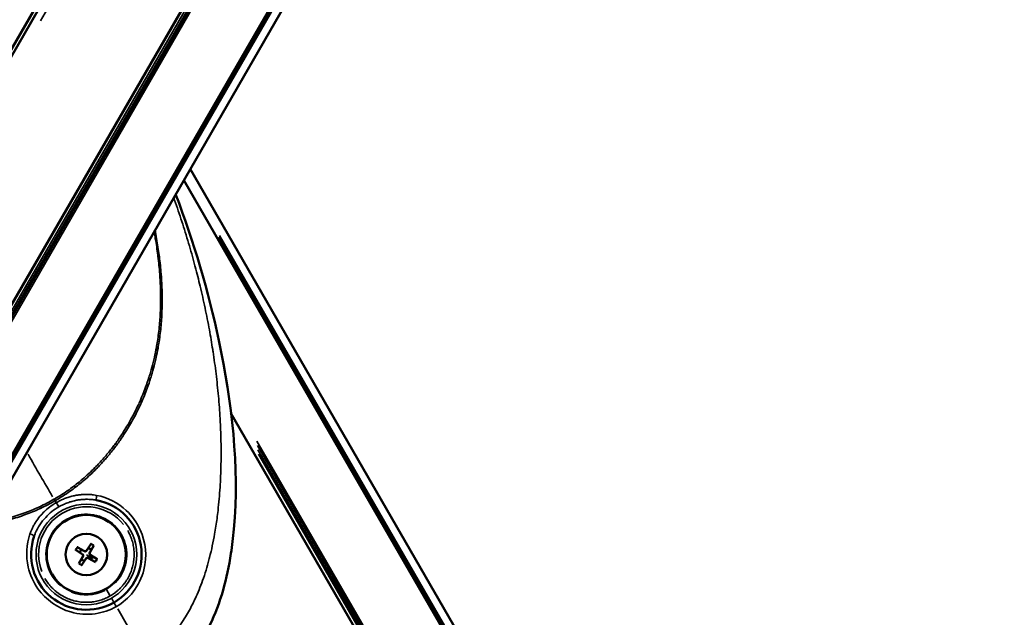
# Model space of a CAD drawing. Units: millimetres. Extents: x -3116 to 9239, y 0 to 5592.
# Drawn here: x 3411 to 3610, y 4424 to 4545 of the extents above; entities that cross this region are included whole.
import ezdxf

# ---------------------------------------------------------------- set-up
doc = ezdxf.new("R2010")
doc.units = ezdxf.units.MM
doc.layers.add('MD_Visible', color=7, linetype='Continuous', lineweight=50)
doc.layers.add('MD_Visible Narrow', color=7, linetype='Continuous', lineweight=35)
doc.styles.get("Standard").update_dxf_attribs({"font": 'arial.ttf'})
doc.dimstyles.get("Standard").update_dxf_attribs({"dimtxt": 200, "dimasz": 100, "dimexe": 0.18, "dimexo": 0.0625, "dimgap": 50, "dimtad": 1, "dimdec": 0, "dimlfac": 0.1, "dimrnd": 5, "dimzin": 0, "dimdsep": 46, "dimtxsty": 'Standard', "dimcen": 0.09, "dimadec": 0, "dimazin": 0, "dimtfac": 1, "dimtdec": 0, "dimtofl": 0, "dimtmove": 0, "dimatfit": 3, "dimfxl": 50, "dimfxlon": 1, "dimtolj": 1, "dimtzin": 0, "dimarcsym": 0})

# ---------------------------------------------------------------- blocks, each defined once
blk = doc.blocks.new('CustomObjectsInViewport7_0')
at = {"layer": 'MD_Visible', "extrusion": (0, 1, 0)}
for p, q in [((5505.74, 4531.14), (5688.42, 4847.54)), ((5506.18, 4530.47), (5689.03, 4847.18)), ((5360.96, 4228.72), (5710.78, 4834.63)), ((5374.2, 4221.08), (5634.85, 4672.54)), ((5376.17, 4219.94), (5634.26, 4666.96)), ((5683.9, 4276.93), (5546.49, 4514.94)), ((5681.93, 4275.8), (5545.17, 4512.66)), ((5668.69, 4268.16), (5554.72, 4465.56)), ((5526.45, 4439.18), (5525.53, 4437.8)), ((5527.01, 4438.83), (5526.2, 4437.39)), ((5523.32, 4437.96), (5524.69, 4437.03)), ((5523.66, 4438.51), (5525.1, 4437.7)), ((5527.68, 4436.04), (5526.3, 4436.96)), ((5523.98, 4435.16), (5524.79, 4436.61)), ((5524.54, 4434.82), (5525.46, 4436.19)), ((5527.33, 4435.48), (5525.89, 4436.29))]:
    blk.add_line(p, q, dxfattribs=at)
at = {"layer": 'MD_Visible'}
blk.add_circle((5525.5, 4437), 8, dxfattribs=at)
at = {"layer": 'MD_Visible', "extrusion": (2.2445e-16, -1.52708e-40, -1)}
blk.add_circle((-5525.5, 4437), 4.2, dxfattribs=at)
at = {"layer": 'MD_Visible'}
for centre, radius, start, end in [((5525.5, 4437), 11.17, 300, 79.4874), ((5525.5, 4437), 8, 210, 30.0013), ((5525.5, 4437), 11.17, 160.5168, 300), ((5524.51, 4436.76), 0.321, 330.7013, 56.0377), ((5525.26, 4437.98), 0.321, 240.7013, 326.0377), ((5526.48, 4437.23), 0.321, 150.7013, 236.0377), ((5525.73, 4436.01), 0.321, 60.7013, 146.0377)]:
    blk.add_arc(centre, radius, start, end, dxfattribs=at)
at = {"layer": 'MD_Visible', "extrusion": (2.2445e-16, -1.52708e-40, -1)}
for start, end in [(17.3864, 45.8747), (107.3864, 135.8747), (287.3864, 315.8747), (211.6305, 225.8747), (197.3864, 211.6305)]:
    blk.add_arc((-5525.5, 4437), 1.37, start, end, dxfattribs=at)
at = {"layer": 'MD_Visible'}
for points, knots in [([(5543.54, 4509.84), (5547.21, 4500.15), (5550.17, 4490.26), (5554.91, 4467.78), (5556.44, 4454.88), (5555.17, 4440.46), (5554.97, 4438.82), (5553.96, 4432.22), (5552.66, 4427.22), (5550.03, 4421.9), (5549.62, 4421.14), (5547.86, 4418.16), (5546.22, 4416.05), (5543.08, 4413.16), (5541.74, 4412.16), (5540.31, 4411.34)], [3.65355, 3.65355, 3.65355, 3.65355, 6.808383, 6.808383, 10.745139, 10.745139, 11.252542, 11.252542, 12.787961, 12.787961, 13.047741, 13.047741, 13.834121, 13.834121, 14.329011, 14.329011, 14.329011, 14.329011]), ([(5526.39, 4439.08), (5526.39, 4439.08), (5526.4, 4439.09), (5526.41, 4439.11), (5526.42, 4439.12), (5526.43, 4439.15), (5526.45, 4439.16), (5526.45, 4439.18)], [0.04519904, 0.04519904, 0.04519904, 0.04519904, 0.04916804, 0.04916804, 0.05411488, 0.05411488, 0.05910727, 0.05910727, 0.05910727, 0.05910727]), ([(5527.01, 4438.83), (5527, 4438.82), (5526.99, 4438.8), (5526.98, 4438.78), (5526.97, 4438.76), (5526.96, 4438.74), (5526.95, 4438.74), (5526.95, 4438.73)], [0.01971896, 0.01971896, 0.01971896, 0.01971896, 0.02471135, 0.02471135, 0.02965819, 0.02965819, 0.03362719, 0.03362719, 0.03362719, 0.03362719]), ([(5523.42, 4437.89), (5523.41, 4437.89), (5523.4, 4437.9), (5523.39, 4437.91), (5523.37, 4437.92), (5523.35, 4437.94), (5523.33, 4437.95), (5523.32, 4437.96)], [0.04519904, 0.04519904, 0.04519904, 0.04519904, 0.04916804, 0.04916804, 0.05411488, 0.05411488, 0.05910727, 0.05910727, 0.05910727, 0.05910727]), ([(5523.66, 4438.51), (5523.67, 4438.5), (5523.69, 4438.5), (5523.72, 4438.48), (5523.73, 4438.47), (5523.75, 4438.46), (5523.76, 4438.46), (5523.76, 4438.45)], [0.01971896, 0.01971896, 0.01971896, 0.01971896, 0.02471135, 0.02471135, 0.02965819, 0.02965819, 0.03362719, 0.03362719, 0.03362719, 0.03362719]), ([(5524.71, 4437.06), (5524.73, 4437.05), (5524.75, 4437.04), (5524.78, 4437), (5524.81, 4436.97), (5524.84, 4436.91), (5524.86, 4436.88), (5524.87, 4436.81), (5524.87, 4436.78), (5524.87, 4436.71), (5524.86, 4436.67), (5524.84, 4436.63), (5524.84, 4436.61), (5524.83, 4436.59)], [-0.07084716, -0.07084716, -0.07084716, -0.07084716, -0.06430909, -0.06430909, -0.05418826, -0.05418826, -0.04406744, -0.04406744, -0.03394661, -0.03394661, -0.02382579, -0.02382579, -0.01728772, -0.01728772, -0.01728772, -0.01728772]), ([(5525.56, 4437.78), (5525.55, 4437.76), (5525.54, 4437.75), (5525.5, 4437.71), (5525.47, 4437.69), (5525.41, 4437.65), (5525.38, 4437.64), (5525.31, 4437.62), (5525.28, 4437.62), (5525.21, 4437.62), (5525.17, 4437.63), (5525.12, 4437.65), (5525.1, 4437.66), (5525.09, 4437.67)], [-0.07084716, -0.07084716, -0.07084716, -0.07084716, -0.06430909, -0.06430909, -0.05418826, -0.05418826, -0.04406744, -0.04406744, -0.03394661, -0.03394661, -0.02382579, -0.02382579, -0.01728772, -0.01728772, -0.01728772, -0.01728772]), ([(5526.28, 4436.93), (5526.26, 4436.94), (5526.25, 4436.96), (5526.21, 4436.99), (5526.19, 4437.02), (5526.15, 4437.08), (5526.14, 4437.12), (5526.12, 4437.18), (5526.12, 4437.22), (5526.12, 4437.29), (5526.13, 4437.32), (5526.15, 4437.37), (5526.16, 4437.39), (5526.17, 4437.41)], [-0.07084716, -0.07084716, -0.07084716, -0.07084716, -0.06430909, -0.06430909, -0.05418826, -0.05418826, -0.04406744, -0.04406744, -0.03394661, -0.03394661, -0.02382579, -0.02382579, -0.01728772, -0.01728772, -0.01728772, -0.01728772]), ([(5523.98, 4435.16), (5523.99, 4435.17), (5524, 4435.19), (5524.01, 4435.22), (5524.02, 4435.23), (5524.03, 4435.25), (5524.04, 4435.26), (5524.04, 4435.26)], [0.01971896, 0.01971896, 0.01971896, 0.01971896, 0.02471135, 0.02471135, 0.02965819, 0.02965819, 0.03362719, 0.03362719, 0.03362719, 0.03362719]), ([(5524.6, 4434.92), (5524.6, 4434.91), (5524.59, 4434.9), (5524.58, 4434.89), (5524.57, 4434.87), (5524.56, 4434.85), (5524.55, 4434.83), (5524.54, 4434.82)], [0.04519904, 0.04519904, 0.04519904, 0.04519904, 0.04916804, 0.04916804, 0.05411488, 0.05411488, 0.05910727, 0.05910727, 0.05910727, 0.05910727]), ([(5525.43, 4436.21), (5525.44, 4436.23), (5525.46, 4436.25), (5525.49, 4436.29), (5525.52, 4436.31), (5525.58, 4436.34), (5525.61, 4436.36), (5525.68, 4436.37), (5525.72, 4436.38), (5525.79, 4436.37), (5525.82, 4436.36), (5525.87, 4436.35), (5525.89, 4436.34), (5525.91, 4436.33)], [-0.07084716, -0.07084716, -0.07084716, -0.07084716, -0.06430909, -0.06430909, -0.05418826, -0.05418826, -0.04406744, -0.04406744, -0.03394661, -0.03394661, -0.02382579, -0.02382579, -0.01728772, -0.01728772, -0.01728772, -0.01728772]), ([(5527.33, 4435.48), (5527.32, 4435.49), (5527.3, 4435.5), (5527.28, 4435.52), (5527.26, 4435.52), (5527.24, 4435.53), (5527.23, 4435.54), (5527.23, 4435.54)], [0.01971896, 0.01971896, 0.01971896, 0.01971896, 0.02471135, 0.02471135, 0.02965819, 0.02965819, 0.03362719, 0.03362719, 0.03362719, 0.03362719]), ([(5527.58, 4436.1), (5527.58, 4436.1), (5527.59, 4436.1), (5527.61, 4436.08), (5527.62, 4436.08), (5527.65, 4436.06), (5527.66, 4436.05), (5527.68, 4436.04)], [0.04519904, 0.04519904, 0.04519904, 0.04519904, 0.04916804, 0.04916804, 0.05411488, 0.05411488, 0.05910727, 0.05910727, 0.05910727, 0.05910727])]:
    blk.add_open_spline(points, degree=3, knots=knots, dxfattribs=at)
for points, weights in [([(5526.39, 4439.08), (5526.09, 4438.59), (5525.9, 4438.3)], [1.00209918286, 1.03498149401, 1]), ([(5523.42, 4437.89), (5523.9, 4437.59), (5524.19, 4437.41)], [1.00209918286, 1.03498149401, 1]), ([(5524.54, 4437.98), (5524.25, 4438.16), (5523.76, 4438.45)], [1, 1.03498149401, 1.00209918286]), ([(5524.19, 4437.41), (5524.52, 4437.19), (5524.71, 4437.06)], [1, 1.28025903786, 1.50041147013]), ([(5525.09, 4437.67), (5524.89, 4437.78), (5524.54, 4437.98)], [1.50041147013, 1.28025903786, 1]), ([(5525.9, 4438.3), (5525.69, 4437.97), (5525.56, 4437.78)], [1, 1.28025903786, 1.50041147013]), ([(5526.17, 4437.41), (5526.28, 4437.6), (5526.48, 4437.95)], [1.50041147013, 1.28025903786, 1]), ([(5526.8, 4436.59), (5526.47, 4436.81), (5526.28, 4436.93)], [1, 1.28025903786, 1.50041147013]), ([(5526.48, 4437.95), (5526.65, 4438.24), (5526.95, 4438.73)], [1, 1.03498149401, 1.00209918286]), ([(5524.52, 4436.05), (5524.34, 4435.75), (5524.04, 4435.26)], [1, 1.03498149401, 1.00209918286]), ([(5524.83, 4436.59), (5524.71, 4436.39), (5524.52, 4436.05)], [1.50041147013, 1.28025903786, 1]), ([(5524.6, 4434.92), (5524.91, 4435.4), (5525.09, 4435.69)], [1.00209918286, 1.03498149401, 1]), ([(5525.09, 4435.69), (5525.31, 4436.02), (5525.43, 4436.21)], [1, 1.28025903786, 1.50041147013]), ([(5525.91, 4436.33), (5526.1, 4436.21), (5526.45, 4436.02)], [1.50041147013, 1.28025903786, 1]), ([(5526.45, 4436.02), (5526.74, 4435.84), (5527.23, 4435.54)], [1, 1.03498149401, 1.00209918286]), ([(5527.58, 4436.1), (5527.09, 4436.41), (5526.8, 4436.59)], [1.00209918286, 1.03498149401, 1])]:
    blk.add_rational_spline(points, weights, degree=2, dxfattribs=at)
at = {"layer": 'MD_Visible Narrow', "extrusion": (0, 1, 0)}
for p, q in [((5516.23, 4544.84), (5681.19, 4830.55)), ((5378.39, 4259.05), (5693.22, 4804.37)), ((5379.01, 4258.69), (5693.85, 4804.01)), ((5379.32, 4258.51), (5694.15, 4803.83)), ((5379.61, 4258.34), (5694.45, 4803.66)), ((5379.92, 4258.16), (5694.76, 4803.48)), ((5387.22, 4243.66), (5621.82, 4649.99)), ((5387.5, 4243.45), (5621.72, 4649.13)), ((5387.75, 4243.26), (5621.64, 4648.38)), ((5675.08, 4287.64), (5552.01, 4500.81)), ((5675.37, 4287.81), (5552.21, 4501.14)), ((5675.64, 4287.98), (5552.39, 4501.44)), ((5551.92, 4471.7), (5551.92, 4471.7)), ((5664.36, 4279.05), (5559.93, 4459.93)), ((5664.07, 4278.84), (5560.05, 4459.02)), ((5663.8, 4278.63), (5560.15, 4458.15)), ((5663.51, 4278.41), (5560.25, 4457.27)), ((5662.93, 4277.98), (5560.44, 4455.5)), ((5519.43, 4447.51), (5519.23, 4447.85)), ((5524.69, 4437.03), (5524.71, 4437.06)), ((5525.1, 4437.7), (5525.09, 4437.67)), ((5525.53, 4437.8), (5525.56, 4437.78)), ((5525.55, 4436.96), (5526.6, 4436.32)), ((5526.2, 4437.39), (5526.17, 4437.41)), ((5526.3, 4436.96), (5526.28, 4436.93)), ((5524.79, 4436.61), (5524.82, 4436.59)), ((5525.46, 4436.19), (5525.43, 4436.21)), ((5525.89, 4436.3), (5525.9, 4436.33)), ((5517.09, 4432.14), (5517.13, 4432.17)), ((5522.18, 4429.71), (5522.12, 4429.58)), ((5530.27, 4428.73), (5529.58, 4429.92)), ((5531.08, 4427.32), (5530.62, 4428.12)), ((5537.17, 4416.77), (5531.85, 4425.99))]:
    blk.add_line(p, q, dxfattribs=at)
at = {"layer": 'MD_Visible Narrow', "extrusion": (2.2445e-16, -1.12505e-40, -1)}
blk.add_circle((-5525.5, 4437), 10.17, dxfattribs=at)
at = {"layer": 'MD_Visible Narrow'}
for radius, start, end in [(9.66, 38.9999, 201), (2.38, 51.2754, 65.4636), (2.38, 141.2754, 155.4636), (2.38, 231.2754, 245.4636), (2.38, 321.2754, 335.4636)]:
    blk.add_arc((5525.5, 4437), radius, start, end, dxfattribs=at)
at = {"layer": 'MD_Visible Narrow', "extrusion": (2.2445e-16, -1.11344e-40, -1)}
for start, end in [(309.7479, 224.7236), (242.7236, 291.7479)]:
    blk.add_arc((-5525.5, 4437), 8.16, start, end, dxfattribs=at)
at = {"layer": 'MD_Visible Narrow', "extrusion": (2.2445e-16, -1.52708e-40, -1)}
for start, end in [(114.0807, 129.1803), (24.0807, 39.1803), (294.0807, 309.1803), (204.0807, 219.1803)]:
    blk.add_arc((-5525.5, 4437), 2.26, start, end, dxfattribs=at)
at = {"layer": 'MD_Visible Narrow'}
for centre, major_axis, ratio, start_param, end_param in [((5513.55, 4457.64), (-39.42, 68.5), 0.000567, 1.576219, 1.702289), ((5527.72, 4448.96), (0.182, 0.983), 0.131878, 1.68739, 3.065056), ((5519.1, 4447.92), (-1, 1.73), 0.001194, 1.441842, 1.613586), ((5514.02, 4441.06), (-0.943, 0.334), 0.131843, 3.218131, 4.595818), ((5531.58, 4426.46), (-0.5, 0.866), 0.000038, 0.075923, 1.442545)]:
    blk.add_ellipse(centre, major_axis=major_axis, ratio=ratio, start_param=start_param, end_param=end_param, dxfattribs=at)
at = {"layer": 'MD_Visible Narrow', "extrusion": (2.2445e-16, -1.78233e-29, -1)}
blk.add_ellipse((5519.17, 4447.96), major_axis=(-1, 1.73), ratio=0.000023, start_param=1.441839, end_param=1.613583, dxfattribs=at)
at = {"layer": 'MD_Visible Narrow', "extrusion": (2.2445e-16, -5.15225e-30, -1)}
blk.add_ellipse((5519.46, 4447.44), major_axis=(-0.5, 0.866), ratio=0.000028, start_param=3.537871, end_param=4.700146, dxfattribs=at)
at = {"layer": 'MD_Visible Narrow'}
for points, knots in [([(5543.14, 4509.14), (5543.2, 4508.97), (5543.26, 4508.8), (5543.83, 4507.18), (5544.32, 4505.74), (5545.27, 4502.84), (5545.72, 4501.39), (5546.58, 4498.49), (5546.99, 4497.04), (5547.42, 4495.43), (5547.46, 4495.28), (5547.85, 4493.82), (5548.18, 4492.52), (5548.85, 4489.75), (5549.18, 4488.28), (5549.8, 4485.35), (5550.09, 4483.88), (5550.6, 4481.07), (5550.82, 4479.74), (5551.05, 4478.26), (5551.07, 4478.12), (5551.32, 4476.49), (5551.53, 4475), (5551.89, 4472.01), (5552.05, 4470.51), (5552.32, 4467.5), (5552.43, 4465.98), (5552.58, 4463.44), (5552.62, 4462.41), (5552.67, 4460.88), (5552.69, 4460.38), (5552.73, 4458.35), (5552.73, 4456.8), (5552.69, 4454.44), (5552.67, 4453.63), (5552.6, 4452.07), (5552.56, 4451.33), (5552.42, 4449.02), (5552.28, 4447.45), (5552.04, 4445.35), (5551.97, 4444.82), (5551.76, 4443.24), (5551.6, 4442.19), (5551.13, 4439.56), (5550.8, 4437.98), (5550.36, 4436.25), (5550.32, 4436.1), (5549.9, 4434.52), (5549.48, 4433.12), (5548.54, 4430.48), (5548.04, 4429.25), (5547.35, 4427.75), (5547.21, 4427.46), (5546.6, 4426.23), (5546.09, 4425.31), (5545.22, 4423.9), (5544.9, 4423.41), (5544.13, 4422.32), (5543.68, 4421.73), (5542.78, 4420.65), (5542.34, 4420.17), (5541.71, 4419.53), (5541.54, 4419.36), (5541.08, 4418.92), (5540.78, 4418.64), (5539.99, 4417.97), (5539.49, 4417.59), (5538.48, 4416.88), (5537.98, 4416.56), (5537.47, 4416.26)], [-9.750058, -9.750058, -9.750058, -9.750058, -9.69458, -9.69458, -9.233356, -9.233356, -8.773231, -8.773231, -8.314557, -8.314557, -8.266155, -8.266155, -7.856685, -7.856685, -7.398483, -7.398483, -6.940483, -6.940483, -6.527188, -6.527188, -6.483651, -6.483651, -6.025418, -6.025418, -5.565682, -5.565682, -5.10457, -5.10457, -4.790792, -4.790792, -4.640315, -4.640315, -4.173844, -4.173844, -3.926895, -3.926895, -3.703634, -3.703634, -3.233583, -3.233583, -3.07552, -3.07552, -2.759859, -2.759859, -2.286933, -2.286933, -2.239166, -2.239166, -1.811952, -1.811952, -1.435386, -1.435386, -1.344709, -1.344709, -1.048814, -1.048814, -0.884145, -0.884145, -0.680279, -0.680279, -0.501259, -0.501259, -0.436851, -0.436851, -0.328495, -0.328495, -0.159191, -0.159191, 0, 0, 0, 0]), ([(5519.22, 4447.87), (5520.25, 4448.46), (5521.25, 4449.11), (5523.01, 4450.36), (5523.79, 4450.96), (5524.69, 4451.7), (5524.83, 4451.83), (5525.86, 4452.7), (5526.7, 4453.48), (5528.09, 4454.89), (5528.65, 4455.49), (5529.39, 4456.34), (5529.58, 4456.56), (5530.28, 4457.38), (5530.77, 4457.99), (5531.44, 4458.87), (5531.62, 4459.12), (5532.25, 4459.98), (5532.68, 4460.61), (5533.27, 4461.51), (5533.45, 4461.78), (5534.18, 4462.96), (5534.72, 4463.89), (5535.56, 4465.47), (5535.89, 4466.13), (5536.34, 4467.08), (5536.48, 4467.39), (5537.05, 4468.66), (5537.45, 4469.64), (5538.05, 4471.3), (5538.28, 4471.97), (5538.6, 4472.99), (5538.71, 4473.33), (5539, 4474.33), (5539.18, 4474.99), (5539.43, 4476.04), (5539.52, 4476.42), (5539.74, 4477.43), (5539.87, 4478.08), (5540.06, 4479.15), (5540.14, 4479.58), (5540.37, 4481.1), (5540.5, 4482.2), (5540.65, 4483.84), (5540.69, 4484.38), (5540.76, 4485.51), (5540.78, 4486.09), (5540.83, 4487.83), (5540.83, 4488.98), (5540.8, 4490.48), (5540.78, 4490.82), (5540.73, 4492), (5540.68, 4492.82), (5540.52, 4494.84), (5540.4, 4496.03), (5540.24, 4497.29), (5540.23, 4497.37), (5540.07, 4498.57), (5539.89, 4499.71), (5539.59, 4501.43), (5539.48, 4502.02), (5539.37, 4502.61)], [-10.38412, -10.38412, -10.38412, -10.38412, -10.039072, -10.039072, -9.754542, -9.754542, -9.697728, -9.697728, -9.361477, -9.361477, -9.117183, -9.117183, -9.031494, -9.031494, -8.798832, -8.798832, -8.705468, -8.705468, -8.479321, -8.479321, -8.38234, -8.38234, -8.059061, -8.059061, -7.837573, -7.837573, -7.736659, -7.736659, -7.412383, -7.412383, -7.195317, -7.195317, -7.08552, -7.08552, -6.874068, -6.874068, -6.754214, -6.754214, -6.552465, -6.552465, -6.417934, -6.417934, -6.075755, -6.075755, -5.909557, -5.909557, -5.727731, -5.727731, -5.374066, -5.374066, -5.266599, -5.266599, -5.012748, -5.012748, -4.644999, -4.644999, -4.622328, -4.622328, -4.272324, -4.272324, -4.089751, -4.089751, -4.089751, -4.089751]), ([(5539.18, 4502.28), (5539.27, 4501.8), (5539.35, 4501.33), (5539.63, 4499.73), (5539.8, 4498.6), (5539.95, 4497.39), (5539.96, 4497.32), (5540.12, 4496.06), (5540.24, 4494.87), (5540.39, 4492.86), (5540.43, 4492.04), (5540.48, 4490.87), (5540.49, 4490.52), (5540.52, 4489.03), (5540.52, 4487.89), (5540.46, 4486.16), (5540.43, 4485.57), (5540.36, 4484.45), (5540.32, 4483.92), (5540.17, 4482.29), (5540.03, 4481.19), (5539.79, 4479.68), (5539.72, 4479.25), (5539.53, 4478.18), (5539.4, 4477.54), (5539.17, 4476.53), (5539.08, 4476.16), (5538.83, 4475.12), (5538.65, 4474.46), (5538.36, 4473.46), (5538.25, 4473.12), (5537.93, 4472.11), (5537.7, 4471.45), (5537.1, 4469.8), (5536.7, 4468.82), (5536.14, 4467.56), (5536, 4467.26), (5535.55, 4466.31), (5535.22, 4465.66), (5534.39, 4464.08), (5533.86, 4463.16), (5533.12, 4461.99), (5532.95, 4461.72), (5532.37, 4460.82), (5531.94, 4460.21), (5531.31, 4459.35), (5531.13, 4459.1), (5530.47, 4458.23), (5529.98, 4457.62), (5529.29, 4456.8), (5529.1, 4456.58), (5528.37, 4455.75), (5527.81, 4455.15), (5526.43, 4453.76), (5525.6, 4452.98), (5524.58, 4452.12), (5524.44, 4451.99), (5523.55, 4451.25), (5522.78, 4450.66), (5521.04, 4449.42), (5520.05, 4448.79), (5519.03, 4448.2)], [4.124709, 4.124709, 4.124709, 4.124709, 4.272324, 4.272324, 4.622328, 4.622328, 4.644999, 4.644999, 5.012748, 5.012748, 5.266599, 5.266599, 5.374066, 5.374066, 5.727731, 5.727731, 5.909557, 5.909557, 6.075755, 6.075755, 6.417934, 6.417934, 6.552465, 6.552465, 6.754214, 6.754214, 6.874068, 6.874068, 7.08552, 7.08552, 7.195317, 7.195317, 7.412383, 7.412383, 7.736659, 7.736659, 7.837573, 7.837573, 8.059061, 8.059061, 8.38234, 8.38234, 8.479321, 8.479321, 8.705468, 8.705468, 8.798832, 8.798832, 9.031494, 9.031494, 9.117183, 9.117183, 9.361477, 9.361477, 9.697728, 9.697728, 9.754542, 9.754542, 10.039072, 10.039072, 10.38412, 10.38412, 10.38412, 10.38412]), ([(5527.58, 4448.95), (5527.37, 4448.99), (5527.15, 4449.03), (5526.94, 4449.05), (5526.69, 4449.09), (5526.44, 4449.11), (5526.19, 4449.13), (5525.95, 4449.14), (5525.7, 4449.15), (5525.45, 4449.15), (5525.21, 4449.15), (5524.96, 4449.14), (5524.72, 4449.12), (5524.47, 4449.11), (5524.23, 4449.08), (5523.98, 4449.05), (5523.74, 4449.02), (5523.5, 4448.98), (5523.25, 4448.93), (5523.11, 4448.9), (5522.96, 4448.87), (5522.82, 4448.83), (5522.52, 4448.76), (5522.23, 4448.68), (5521.94, 4448.59), (5521.65, 4448.5), (5521.37, 4448.4), (5521.09, 4448.29), (5520.81, 4448.18), (5520.52, 4448.05), (5520.25, 4447.92), (5519.97, 4447.79), (5519.7, 4447.64), (5519.44, 4447.49)], [0, 0, 0, 0, 0.0664144, 0.0664144, 0.0664144, 0.1422786, 0.1422786, 0.1422786, 0.2175553, 0.2175553, 0.2175553, 0.2924204, 0.2924204, 0.2924204, 0.367242, 0.367242, 0.367242, 0.4422625, 0.4422625, 0.4422625, 0.4876958, 0.4876958, 0.4876958, 0.5803478, 0.5803478, 0.5803478, 0.671607, 0.671607, 0.671607, 0.7649077, 0.7649077, 0.7649077, 0.8582084, 0.8582084, 0.8582084, 0.8582084]), ([(5531.56, 4426.5), (5532.86, 4427.25), (5534.02, 4428.26), (5535.97, 4430.76), (5536.72, 4432.3), (5537.8, 4436.59), (5537.52, 4439.5), (5535.69, 4443.47), (5534.74, 4444.8), (5531.9, 4447.45), (5529.8, 4448.52), (5527.58, 4448.95)], [0, 0, 0, 0, 0.458826, 0.458826, 0.965015, 0.965015, 1.791138, 1.791138, 2.271438, 2.271438, 2.957987, 2.957987, 2.957987, 2.957987]), ([(5504.94, 4442.97), (5505.37, 4443.03), (5505.8, 4443.11), (5506.46, 4443.23), (5506.69, 4443.27), (5507.79, 4443.49), (5508.65, 4443.68), (5510.62, 4444.2), (5511.71, 4444.54), (5512.93, 4444.97), (5513.06, 4445.01), (5514.16, 4445.42), (5515.12, 4445.81), (5516.11, 4446.26), (5516.17, 4446.29), (5517.22, 4446.78), (5518.2, 4447.28), (5519.15, 4447.83)], [-1.469374, -1.469374, -1.469374, -1.469374, -1.339487, -1.339487, -1.26911, -1.26911, -1.008715, -1.008715, -0.674738, -0.674738, -0.634123, -0.634123, -0.335802, -0.335802, -0.317743, -0.317743, 0, 0, 0, 0]), ([(5518.96, 4448.16), (5518.02, 4447.62), (5517.05, 4447.12), (5516.01, 4446.64), (5515.96, 4446.61), (5514.97, 4446.16), (5514.03, 4445.77), (5512.94, 4445.37), (5512.81, 4445.33), (5511.6, 4444.9), (5510.51, 4444.57), (5508.57, 4444.06), (5507.71, 4443.86), (5506.62, 4443.65), (5506.39, 4443.6), (5505.84, 4443.5), (5505.51, 4443.45), (5505.18, 4443.4)], [0, 0, 0, 0, 0.317743, 0.317743, 0.335802, 0.335802, 0.634123, 0.634123, 0.674738, 0.674738, 1.008715, 1.008715, 1.26911, 1.26911, 1.339487, 1.339487, 1.438795, 1.438795, 1.438795, 1.438795]), ([(5519.44, 4447.49), (5519.2, 4447.35), (5518.97, 4447.21), (5518.75, 4447.06), (5518.29, 4446.76), (5517.86, 4446.43), (5517.45, 4446.07), (5517.25, 4445.9), (5517.05, 4445.71), (5516.87, 4445.53), (5516.77, 4445.43), (5516.68, 4445.34), (5516.59, 4445.24), (5516.43, 4445.07), (5516.28, 4444.9), (5516.13, 4444.72), (5515.83, 4444.37), (5515.55, 4443.99), (5515.3, 4443.6), (5515.17, 4443.4), (5515.05, 4443.2), (5514.93, 4443), (5514.81, 4442.79), (5514.7, 4442.58), (5514.6, 4442.37), (5514.5, 4442.17), (5514.42, 4441.98), (5514.33, 4441.78), (5514.25, 4441.58), (5514.17, 4441.37), (5514.1, 4441.17)], [0.0000124, 0.0000124, 0.0000124, 0.0000124, 0.0829075, 0.0829075, 0.0829075, 0.24816, 0.24816, 0.24816, 0.3296943, 0.3296943, 0.3296943, 0.370242, 0.370242, 0.370242, 0.4405181, 0.4405181, 0.4405181, 0.5815516, 0.5815516, 0.5815516, 0.652708, 0.652708, 0.652708, 0.7249565, 0.7249565, 0.7249565, 0.7904371, 0.7904371, 0.7904371, 0.8567717, 0.8567717, 0.8567717, 0.8567717]), ([(5519.94, 4446.63), (5520.24, 4446.8), (5520.54, 4446.96), (5521.14, 4447.23), (5521.43, 4447.36), (5522, 4447.57), (5522.28, 4447.66), (5522.74, 4447.79), (5522.92, 4447.83), (5523.35, 4447.93), (5523.61, 4447.98), (5524.12, 4448.06), (5524.38, 4448.1), (5524.88, 4448.14), (5525.12, 4448.15), (5525.6, 4448.16), (5525.83, 4448.16), (5526.3, 4448.14), (5526.54, 4448.12), (5526.82, 4448.09), (5526.88, 4448.08), (5527.1, 4448.05), (5527.26, 4448.03), (5527.46, 4447.99), (5527.5, 4447.99), (5527.53, 4447.98)], [-0.8582084, -0.8582084, -0.8582084, -0.8582084, -0.7460476, -0.7460476, -0.6430595, -0.6430595, -0.5486805, -0.5486805, -0.4876958, -0.4876958, -0.4026851, -0.4026851, -0.3186174, -0.3186174, -0.2394628, -0.2394628, -0.161609, -0.161609, -0.0851469, -0.0851469, -0.0664144, -0.0664144, -0.0119651, -0.0119651, 0, 0, 0, 0]), ([(5514.96, 4440.72), (5515.03, 4440.91), (5515.1, 4441.1), (5515.68, 4442.47), (5516.4, 4443.57), (5518.05, 4445.34), (5518.95, 4446.06), (5519.94, 4446.63)], [-0.8567717, -0.8567717, -0.8567717, -0.8567717, -0.7904371, -0.7904371, -0.370242, -0.370242, -0.0000124, -0.0000124, -0.0000124, -0.0000124]), ([(5514.1, 4441.17), (5513.36, 4439.03), (5513.24, 4436.68), (5514.12, 4432.9), (5514.79, 4431.4), (5517.32, 4427.84), (5519.69, 4426.14), (5523.95, 4424.93), (5525.66, 4424.8), (5528.8, 4425.25), (5530.26, 4425.75), (5531.56, 4426.5)], [0.861107, 0.861107, 0.861107, 0.861107, 1.547863, 1.547863, 2.027626, 2.027626, 2.853969, 2.853969, 3.360724, 3.360724, 3.819023, 3.819023, 3.819023, 3.819023]), ([(5530.33, 4428.63), (5530.47, 4428.72), (5530.62, 4428.81), (5530.91, 4429), (5531.05, 4429.09), (5531.33, 4429.3), (5531.47, 4429.41), (5531.75, 4429.64), (5531.88, 4429.75), (5532.15, 4430), (5532.28, 4430.12), (5532.45, 4430.3), (5532.49, 4430.34), (5532.66, 4430.51), (5532.78, 4430.65), (5532.98, 4430.9), (5533.07, 4431.01), (5533.27, 4431.26), (5533.38, 4431.42), (5533.59, 4431.72), (5533.69, 4431.88), (5533.88, 4432.2), (5533.97, 4432.37), (5534.15, 4432.7), (5534.23, 4432.87), (5534.39, 4433.22), (5534.46, 4433.39), (5534.59, 4433.75), (5534.66, 4433.93), (5534.75, 4434.24), (5534.79, 4434.37), (5534.87, 4434.68), (5534.92, 4434.87), (5534.99, 4435.24), (5535.03, 4435.42), (5535.08, 4435.8), (5535.1, 4435.99), (5535.14, 4436.36), (5535.15, 4436.55), (5535.16, 4436.93), (5535.16, 4437.12), (5535.14, 4437.49), (5535.13, 4437.68), (5535.1, 4438), (5535.09, 4438.13), (5535.05, 4438.44), (5535.02, 4438.63), (5534.95, 4438.99), (5534.91, 4439.17), (5534.82, 4439.52), (5534.77, 4439.7), (5534.66, 4440.05), (5534.6, 4440.22), (5534.48, 4440.56), (5534.41, 4440.72), (5534.27, 4441.05), (5534.19, 4441.21), (5534.03, 4441.52), (5533.95, 4441.68), (5533.86, 4441.83)], [-45.512526, -45.512526, -45.512526, -45.512526, -44.948524, -44.948524, -44.387726, -44.387726, -43.830536, -43.830536, -43.275124, -43.275124, -42.721623, -42.721623, -42.54326, -42.54326, -41.998122, -41.998122, -41.579784, -41.579784, -41.03337, -41.03337, -40.488001, -40.488001, -39.943482, -39.943482, -39.399775, -39.399775, -38.856496, -38.856496, -38.313486, -38.313486, -37.927119, -37.927119, -37.384382, -37.384382, -36.841473, -36.841473, -36.298236, -36.298236, -35.75404, -35.75404, -35.209268, -35.209268, -34.663139, -34.663139, -34.274454, -34.274454, -33.724317, -33.724317, -33.172511, -33.172511, -32.618747, -32.618747, -32.049485, -32.049485, -31.489358, -31.489358, -30.915528, -30.915528, -30.341698, -30.341698, -30.341698, -30.341698]), ([(5517.13, 4432.17), (5517.22, 4432.02), (5517.31, 4431.88), (5517.49, 4431.59), (5517.59, 4431.44), (5517.8, 4431.16), (5517.91, 4431.02), (5518.09, 4430.8), (5518.16, 4430.71), (5518.35, 4430.49), (5518.48, 4430.36), (5518.73, 4430.1), (5518.87, 4429.97), (5519.14, 4429.72), (5519.28, 4429.6), (5519.49, 4429.44), (5519.55, 4429.38), (5519.76, 4429.22), (5519.91, 4429.11), (5520.22, 4428.9), (5520.38, 4428.8), (5520.7, 4428.61), (5520.87, 4428.52), (5521.2, 4428.34), (5521.37, 4428.26), (5521.72, 4428.11), (5521.89, 4428.03), (5522.25, 4427.9), (5522.43, 4427.84), (5522.74, 4427.74), (5522.87, 4427.7), (5523.18, 4427.62), (5523.36, 4427.58), (5523.74, 4427.5), (5523.92, 4427.47), (5524.3, 4427.41), (5524.49, 4427.39), (5524.86, 4427.36), (5525.05, 4427.35), (5525.43, 4427.34), (5525.62, 4427.34), (5525.99, 4427.35), (5526.18, 4427.36), (5526.49, 4427.39), (5526.63, 4427.4), (5526.94, 4427.45), (5527.12, 4427.48), (5527.49, 4427.54), (5527.67, 4427.58), (5528.02, 4427.67), (5528.2, 4427.72), (5528.54, 4427.83), (5528.72, 4427.89), (5529.06, 4428.02), (5529.22, 4428.08), (5529.55, 4428.23), (5529.71, 4428.3), (5530.02, 4428.46), (5530.18, 4428.55), (5530.33, 4428.63)], [-60.683367, -60.683367, -60.683367, -60.683367, -60.121011, -60.121011, -59.561813, -59.561813, -59.006632, -59.006632, -58.658837, -58.658837, -58.101773, -58.101773, -57.546366, -57.546366, -56.992882, -56.992882, -56.750918, -56.750918, -56.204422, -56.204422, -55.658909, -55.658909, -55.114183, -55.114183, -54.570172, -54.570172, -54.026533, -54.026533, -53.483076, -53.483076, -53.098212, -53.098212, -52.555548, -52.555548, -52.012706, -52.012706, -51.469531, -51.469531, -50.925388, -50.925388, -50.380665, -50.380665, -49.834575, -49.834575, -49.4454, -49.4454, -48.895214, -48.895214, -48.343359, -48.343359, -47.789547, -47.789547, -47.220296, -47.220296, -46.66012, -46.66012, -46.086331, -46.086331, -45.512526, -45.512526, -45.512526, -45.512526])]:
    blk.add_open_spline(points, degree=3, knots=knots, dxfattribs=at)
for points in [[(5519.03, 4448.2), (5519.01, 4448.19), (5518.98, 4448.17), (5518.96, 4448.16)], [(5519.15, 4447.83), (5519.17, 4447.84), (5519.2, 4447.86), (5519.22, 4447.87)]]:
    blk.add_open_spline(points, degree=3, dxfattribs=at)
blk = doc.blocks.new('*D7')
at = {"color": 0, "lineweight": -2, "transparency": 16777216}
for p, q in [((1735.05, 4998.06), (1684.87, 4998.06)), ((1685.05, 4918.06), (1685.05, 4104.73)), ((1735.05, 4024.73), (1684.87, 4024.73))]:
    blk.add_line(p, q, dxfattribs=at)
at = {"color": 0, "transparency": 16777216}
for points in [[(1671.72, 4918.06), (1698.38, 4918.06), (1685.05, 4998.06)], [(1671.72, 4104.73), (1698.38, 4104.73), (1685.05, 4024.73)]]:
    blk.add_solid(points, dxfattribs=at)
at = {"layer": 'Defpoints', "color": 0, "transparency": 16777216}
for p in [(4429.45, 4998.06), (1685.05, 4024.73), (3144.25, 4024.73)]:
    blk.add_point(p, dxfattribs=at)
at = {"color": 0, "transparency": 16777216, "insert": (1578.46, 4511.39), "char_height": 150, "attachment_point": 5, "rotation": 90}
blk.add_mtext('\\A1;95', dxfattribs=at)

msp = doc.modelspace()

# ---------------------------------------------------------------- block references
msp.add_blockref('CustomObjectsInViewport7_0', (-2101.25, 0))

# ---------------------------------------------------------------- dimensions: what is measured, and where the dimension line sits
dim = msp.add_linear_dim(base=(1685.05, 4024.73), p1=(4429.45, 4998.06), p2=(3144.25, 4024.73), angle=90, dimstyle='Standard', override={"dimtxt": 150, "dimasz": 80, "dimgap": 30})
dim.commit()
dim.dimension.update_dxf_attribs({"geometry": '*D7', "text_midpoint": (1578.46, 4511.39)})

doc.saveas('drawing.dxf')
